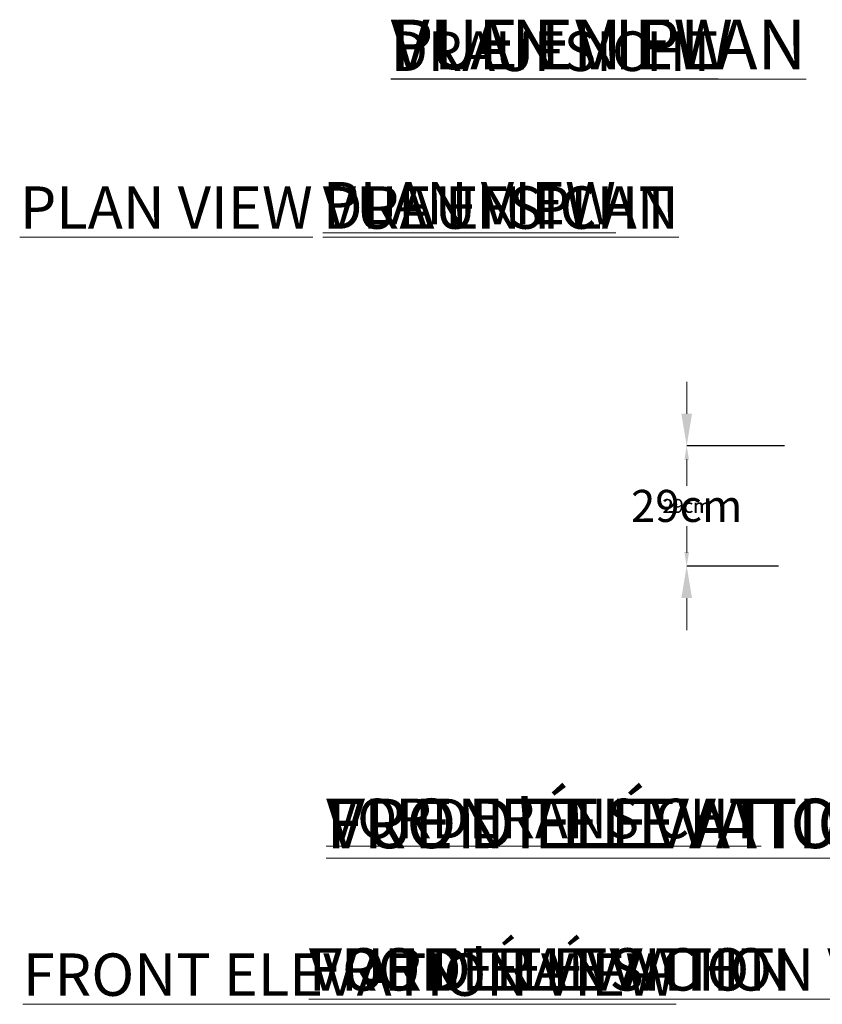
# Model space of a CAD drawing. Units: centimetres. Extents: x -52786 to 333, y -435 to 329.
# Drawn here: x -522 to -326, y 27 to 267 of the extents above; entities that cross this region are included whole.
import ezdxf

# ---------------------------------------------------------------- set-up
doc = ezdxf.new("R2010")
doc.units = ezdxf.units.CM
doc.header["$MEASUREMENT"] = 0
doc.header["$PDMODE"] = 34
doc.header["$PDSIZE"] = -1
doc.linetypes.add('SLD-Solid', pattern=[0])
for name, color, linetype in [('ENG PRODUCT CONST', 3, 'Continuous'), ('ENG PRODUCT TYP', 5, 'Continuous'), ('ENG PROJECT CONST', 141, 'Continuous'), ('ENG PROJECT TYP', 31, 'Continuous'), ('FR PRODUCT CONST', 1, 'Continuous'), ('FR PRODUCT TYP', 6, 'Continuous'), ('FR PROJECT CONST', 161, 'Continuous'), ('FR PROJECT TYP', 11, 'Continuous'), ('GER PRODUCT CONST', 193, 'Continuous'), ('GER PRODUCT TYP', 94, 'Continuous'), ('GER PROJECT CONST', 201, 'Continuous'), ('GER PROJECT TYP', 53, 'Continuous')]:
    doc.layers.add(name, color=color, linetype=linetype)
doc.styles.add('Vortex annotative', font='arial.ttf')
doc.dimstyles.new('Vortex PRODUCT', dxfattribs={"dimtxt": 0.125, "dimasz": 0.125, "dimexe": 0, "dimexo": 0, "dimgap": 0.125, "dimtad": 0, "dimtih": 1, "dimtoh": 1, "dimdec": 0, "dimzin": 12, "dimdsep": 46, "dimtxsty": 'Vortex annotative', "dimcen": 0, "dimadec": 0, "dimazin": 0, "dimtfac": 1, "dimtdec": 0, "dimtofl": 0, "dimtmove": 0, "dimatfit": 3, "dimfxl": 1, "dimfrac": 1, "dimtolj": 1, "dimtzin": 12, "dimlwd": 18, "dimarcsym": 0})

# ---------------------------------------------------------------- blocks, each defined once
blk = doc.blocks.new('*D65')
at = {"layer": 'Defpoints', "color": 0, "linetype": 'SLD-Solid', "transparency": 16777216}
for p in [(-359.23, 163.42), (-335.42, 163.42), (-336.92, 134.16)]:
    blk.add_point(p, dxfattribs=at)
at = {"layer": 'ENG PRODUCT TYP', "color": 0, "linetype": 'SLD-Solid', "lineweight": -2, "transparency": 16777216}
for p, q in [((-335.42, 163.42), (-359.23, 163.42)), ((-336.92, 134.16), (-359.23, 134.16))]:
    blk.add_line(p, q, dxfattribs=at)
at = {"layer": 'ENG PRODUCT TYP', "color": 0, "linetype": 'SLD-Solid', "lineweight": 18, "transparency": 16777216}
for p, q in [((-359.23, 160.17), (-359.23, 153.7)), ((-359.23, 137.41), (-359.23, 143.88))]:
    blk.add_line(p, q, dxfattribs=at)
at = {"layer": 'ENG PRODUCT TYP', "color": 0, "linetype": 'SLD-Solid', "transparency": 16777216}
for points in [[(-359.77, 160.17), (-358.69, 160.17), (-359.23, 163.42)], [(-359.77, 137.41), (-358.69, 137.41), (-359.23, 134.16)]]:
    blk.add_solid(points, dxfattribs=at)
at = {"layer": 'ENG PRODUCT TYP', "color": 0, "linetype": 'SLD-Solid', "lineweight": 18, "transparency": 16777216, "insert": (-359.23, 148.79), "char_height": 3.25, "attachment_point": 5, "style": 'Vortex annotative'}
blk.add_mtext('\\A1;29cm', dxfattribs=at)
blk = doc.blocks.new('*D66')
at = {"layer": 'Defpoints', "color": 0, "linetype": 'SLD-Solid', "transparency": 16777216}
for p in [(-359.23, 163.42), (-335.42, 163.42), (-336.92, 134.16)]:
    blk.add_point(p, dxfattribs=at)
at = {"layer": 'FR PRODUCT TYP', "color": 0, "linetype": 'SLD-Solid', "lineweight": -2, "transparency": 16777216}
for p, q in [((-335.42, 163.42), (-359.23, 163.42)), ((-336.92, 134.16), (-359.23, 134.16))]:
    blk.add_line(p, q, dxfattribs=at)
at = {"layer": 'FR PRODUCT TYP', "color": 0, "linetype": 'SLD-Solid', "lineweight": 18, "transparency": 16777216}
for p, q in [((-359.23, 160.17), (-359.23, 153.7)), ((-359.23, 137.41), (-359.23, 143.88))]:
    blk.add_line(p, q, dxfattribs=at)
at = {"layer": 'FR PRODUCT TYP', "color": 0, "linetype": 'SLD-Solid', "transparency": 16777216}
for points in [[(-359.77, 160.17), (-358.69, 160.17), (-359.23, 163.42)], [(-359.77, 137.41), (-358.69, 137.41), (-359.23, 134.16)]]:
    blk.add_solid(points, dxfattribs=at)
at = {"layer": 'FR PRODUCT TYP', "color": 0, "linetype": 'SLD-Solid', "lineweight": 18, "transparency": 16777216, "insert": (-359.23, 148.79), "char_height": 3.25, "attachment_point": 5, "style": 'Vortex annotative'}
blk.add_mtext('\\A1;29cm', dxfattribs=at)
blk = doc.blocks.new('*D67')
at = {"layer": 'Defpoints', "color": 0, "linetype": 'SLD-Solid', "transparency": 16777216}
for p in [(-359.23, 163.42), (-335.42, 163.42), (-336.92, 134.16)]:
    blk.add_point(p, dxfattribs=at)
at = {"layer": 'FR PRODUCT CONST', "color": 0, "linetype": 'SLD-Solid', "lineweight": 18, "transparency": 16777216}
for p, q in [((-359.23, 171.22), (-359.23, 179.02)), ((-359.23, 126.36), (-359.23, 118.56))]:
    blk.add_line(p, q, dxfattribs=at)
at = {"layer": 'FR PRODUCT CONST', "color": 0, "linetype": 'SLD-Solid', "lineweight": -2, "transparency": 16777216}
for p, q in [((-335.42, 163.42), (-359.23, 163.42)), ((-336.92, 134.16), (-359.23, 134.16))]:
    blk.add_line(p, q, dxfattribs=at)
at = {"layer": 'FR PRODUCT CONST', "color": 0, "linetype": 'SLD-Solid', "transparency": 16777216}
for points in [[(-360.53, 171.22), (-357.93, 171.22), (-359.23, 163.42)], [(-360.53, 126.36), (-357.93, 126.36), (-359.23, 134.16)]]:
    blk.add_solid(points, dxfattribs=at)
at = {"layer": 'FR PRODUCT CONST', "color": 0, "linetype": 'SLD-Solid', "lineweight": 18, "transparency": 16777216, "insert": (-359.23, 148.79), "char_height": 7.8, "attachment_point": 5, "style": 'Vortex annotative'}
blk.add_mtext('\\A1;29cm', dxfattribs=at)
blk = doc.blocks.new('*D68')
at = {"layer": 'Defpoints', "color": 0, "linetype": 'SLD-Solid', "transparency": 16777216}
for p in [(-359.23, 163.42), (-335.42, 163.42), (-336.92, 134.16)]:
    blk.add_point(p, dxfattribs=at)
at = {"layer": 'ENG PRODUCT CONST', "color": 0, "linetype": 'SLD-Solid', "lineweight": -2, "transparency": 16777216}
for p, q in [((-335.42, 163.42), (-359.23, 163.42)), ((-336.92, 134.16), (-359.23, 134.16))]:
    blk.add_line(p, q, dxfattribs=at)
at = {"layer": 'ENG PRODUCT CONST', "color": 0, "linetype": 'SLD-Solid', "lineweight": 18, "transparency": 16777216}
for p, q in [((-359.23, 160.17), (-359.23, 153.7)), ((-359.23, 137.41), (-359.23, 143.88))]:
    blk.add_line(p, q, dxfattribs=at)
at = {"layer": 'ENG PRODUCT CONST', "color": 0, "linetype": 'SLD-Solid', "transparency": 16777216}
for points in [[(-359.77, 160.17), (-358.69, 160.17), (-359.23, 163.42)], [(-359.77, 137.41), (-358.69, 137.41), (-359.23, 134.16)]]:
    blk.add_solid(points, dxfattribs=at)
at = {"layer": 'ENG PRODUCT CONST', "color": 0, "linetype": 'SLD-Solid', "lineweight": 18, "transparency": 16777216, "insert": (-359.23, 148.79), "char_height": 3.25, "attachment_point": 5, "style": 'Vortex annotative'}
blk.add_mtext('\\A1;29cm', dxfattribs=at)
blk = doc.blocks.new('*D86')
at = {"layer": 'Defpoints', "color": 0, "linetype": 'SLD-Solid', "transparency": 16777216}
for p in [(-359.23, 163.42), (-335.42, 163.42), (-336.92, 134.16)]:
    blk.add_point(p, dxfattribs=at)
at = {"layer": 'GER PRODUCT CONST', "color": 0, "linetype": 'SLD-Solid', "lineweight": -2, "transparency": 16777216}
for p, q in [((-335.42, 163.42), (-359.23, 163.42)), ((-336.92, 134.16), (-359.23, 134.16))]:
    blk.add_line(p, q, dxfattribs=at)
at = {"layer": 'GER PRODUCT CONST', "color": 0, "linetype": 'SLD-Solid', "lineweight": 18, "transparency": 16777216}
for p, q in [((-359.23, 160.17), (-359.23, 153.7)), ((-359.23, 137.41), (-359.23, 143.88))]:
    blk.add_line(p, q, dxfattribs=at)
at = {"layer": 'GER PRODUCT CONST', "color": 0, "linetype": 'SLD-Solid', "transparency": 16777216}
for points in [[(-359.77, 160.17), (-358.69, 160.17), (-359.23, 163.42)], [(-359.77, 137.41), (-358.69, 137.41), (-359.23, 134.16)]]:
    blk.add_solid(points, dxfattribs=at)
at = {"layer": 'GER PRODUCT CONST', "color": 0, "linetype": 'SLD-Solid', "lineweight": 18, "transparency": 16777216, "insert": (-359.23, 148.79), "char_height": 3.25, "attachment_point": 5, "style": 'Vortex annotative'}
blk.add_mtext('\\A1;29cm', dxfattribs=at)
blk = doc.blocks.new('*D93')
at = {"layer": 'Defpoints', "color": 0, "linetype": 'SLD-Solid', "transparency": 16777216}
for p in [(-359.23, 163.42), (-335.42, 163.42), (-336.92, 134.16)]:
    blk.add_point(p, dxfattribs=at)
at = {"layer": 'GER PRODUCT TYP', "color": 0, "linetype": 'SLD-Solid', "lineweight": -2, "transparency": 16777216}
for p, q in [((-335.42, 163.42), (-359.23, 163.42)), ((-336.92, 134.16), (-359.23, 134.16))]:
    blk.add_line(p, q, dxfattribs=at)
at = {"layer": 'GER PRODUCT TYP', "color": 0, "linetype": 'SLD-Solid', "lineweight": 18, "transparency": 16777216}
for p, q in [((-359.23, 160.17), (-359.23, 153.7)), ((-359.23, 137.41), (-359.23, 143.88))]:
    blk.add_line(p, q, dxfattribs=at)
at = {"layer": 'GER PRODUCT TYP', "color": 0, "linetype": 'SLD-Solid', "transparency": 16777216}
for points in [[(-359.77, 160.17), (-358.69, 160.17), (-359.23, 163.42)], [(-359.77, 137.41), (-358.69, 137.41), (-359.23, 134.16)]]:
    blk.add_solid(points, dxfattribs=at)
at = {"layer": 'GER PRODUCT TYP', "color": 0, "linetype": 'SLD-Solid', "lineweight": 18, "transparency": 16777216, "insert": (-359.23, 148.79), "char_height": 3.25, "attachment_point": 5, "style": 'Vortex annotative'}
blk.add_mtext('\\A1;29cm', dxfattribs=at)
blk = doc.blocks.new('*D100')
at = {"layer": 'Defpoints', "color": 0, "linetype": 'SLD-Solid', "transparency": 16777216}
for p in [(-359.23, 163.42), (-335.42, 163.42), (-336.92, 134.16)]:
    blk.add_point(p, dxfattribs=at)
at = {"layer": 'ENG PROJECT CONST', "color": 0, "linetype": 'SLD-Solid', "lineweight": -2, "transparency": 16777216}
for p, q in [((-335.42, 163.42), (-359.23, 163.42)), ((-336.92, 134.16), (-359.23, 134.16))]:
    blk.add_line(p, q, dxfattribs=at)
at = {"layer": 'ENG PROJECT CONST', "color": 0, "linetype": 'SLD-Solid', "lineweight": 18, "transparency": 16777216}
for p, q in [((-359.23, 160.02), (-359.23, 153.93)), ((-359.23, 137.56), (-359.23, 143.65))]:
    blk.add_line(p, q, dxfattribs=at)
at = {"layer": 'ENG PROJECT CONST', "color": 0, "linetype": 'SLD-Solid', "transparency": 16777216}
for points in [[(-359.79, 160.02), (-358.66, 160.02), (-359.23, 163.42)], [(-359.79, 137.56), (-358.66, 137.56), (-359.23, 134.16)]]:
    blk.add_solid(points, dxfattribs=at)
at = {"layer": 'ENG PROJECT CONST', "color": 0, "linetype": 'SLD-Solid', "lineweight": 18, "transparency": 16777216, "insert": (-359.23, 148.79), "char_height": 3.4, "attachment_point": 5, "style": 'Vortex annotative'}
blk.add_mtext('\\A1;29cm', dxfattribs=at)
blk = doc.blocks.new('*D101')
at = {"layer": 'Defpoints', "color": 0, "linetype": 'SLD-Solid', "transparency": 16777216}
for p in [(-359.23, 163.42), (-335.42, 163.42), (-336.92, 134.16)]:
    blk.add_point(p, dxfattribs=at)
at = {"layer": 'GER PROJECT CONST', "color": 0, "linetype": 'SLD-Solid', "lineweight": -2, "transparency": 16777216}
for p, q in [((-335.42, 163.42), (-359.23, 163.42)), ((-336.92, 134.16), (-359.23, 134.16))]:
    blk.add_line(p, q, dxfattribs=at)
at = {"layer": 'GER PROJECT CONST', "color": 0, "linetype": 'SLD-Solid', "lineweight": 18, "transparency": 16777216}
for p, q in [((-359.23, 160.02), (-359.23, 153.93)), ((-359.23, 137.56), (-359.23, 143.65))]:
    blk.add_line(p, q, dxfattribs=at)
at = {"layer": 'GER PROJECT CONST', "color": 0, "linetype": 'SLD-Solid', "transparency": 16777216}
for points in [[(-359.79, 160.02), (-358.66, 160.02), (-359.23, 163.42)], [(-359.79, 137.56), (-358.66, 137.56), (-359.23, 134.16)]]:
    blk.add_solid(points, dxfattribs=at)
at = {"layer": 'GER PROJECT CONST', "color": 0, "linetype": 'SLD-Solid', "lineweight": 18, "transparency": 16777216, "insert": (-359.23, 148.79), "char_height": 3.4, "attachment_point": 5, "style": 'Vortex annotative'}
blk.add_mtext('\\A1;29cm', dxfattribs=at)
blk = doc.blocks.new('*D102')
at = {"layer": 'Defpoints', "color": 0, "linetype": 'SLD-Solid', "transparency": 16777216}
for p in [(-359.23, 163.42), (-335.42, 163.42), (-336.92, 134.16)]:
    blk.add_point(p, dxfattribs=at)
at = {"layer": 'FR PROJECT TYP', "color": 0, "linetype": 'SLD-Solid', "lineweight": -2, "transparency": 16777216}
for p, q in [((-335.42, 163.42), (-359.23, 163.42)), ((-336.92, 134.16), (-359.23, 134.16))]:
    blk.add_line(p, q, dxfattribs=at)
at = {"layer": 'FR PROJECT TYP', "color": 0, "linetype": 'SLD-Solid', "lineweight": 18, "transparency": 16777216}
for p, q in [((-359.23, 160.02), (-359.23, 153.93)), ((-359.23, 137.56), (-359.23, 143.65))]:
    blk.add_line(p, q, dxfattribs=at)
at = {"layer": 'FR PROJECT TYP', "color": 0, "linetype": 'SLD-Solid', "transparency": 16777216}
for points in [[(-359.79, 160.02), (-358.66, 160.02), (-359.23, 163.42)], [(-359.79, 137.56), (-358.66, 137.56), (-359.23, 134.16)]]:
    blk.add_solid(points, dxfattribs=at)
at = {"layer": 'FR PROJECT TYP', "color": 0, "linetype": 'SLD-Solid', "lineweight": 18, "transparency": 16777216, "insert": (-359.23, 148.79), "char_height": 3.4, "attachment_point": 5, "style": 'Vortex annotative'}
blk.add_mtext('\\A1;29cm', dxfattribs=at)
blk = doc.blocks.new('*D103')
at = {"layer": 'Defpoints', "color": 0, "linetype": 'SLD-Solid', "transparency": 16777216}
for p in [(-359.23, 163.42), (-335.42, 163.42), (-336.92, 134.16)]:
    blk.add_point(p, dxfattribs=at)
at = {"layer": 'FR PROJECT CONST', "color": 0, "linetype": 'SLD-Solid', "lineweight": -2, "transparency": 16777216}
for p, q in [((-335.42, 163.42), (-359.23, 163.42)), ((-336.92, 134.16), (-359.23, 134.16))]:
    blk.add_line(p, q, dxfattribs=at)
at = {"layer": 'FR PROJECT CONST', "color": 0, "linetype": 'SLD-Solid', "lineweight": 18, "transparency": 16777216}
for p, q in [((-359.23, 160.02), (-359.23, 153.93)), ((-359.23, 137.56), (-359.23, 143.65))]:
    blk.add_line(p, q, dxfattribs=at)
at = {"layer": 'FR PROJECT CONST', "color": 0, "linetype": 'SLD-Solid', "transparency": 16777216}
for points in [[(-359.79, 160.02), (-358.66, 160.02), (-359.23, 163.42)], [(-359.79, 137.56), (-358.66, 137.56), (-359.23, 134.16)]]:
    blk.add_solid(points, dxfattribs=at)
at = {"layer": 'FR PROJECT CONST', "color": 0, "linetype": 'SLD-Solid', "lineweight": 18, "transparency": 16777216, "insert": (-359.23, 148.79), "char_height": 3.4, "attachment_point": 5, "style": 'Vortex annotative'}
blk.add_mtext('\\A1;29cm', dxfattribs=at)
blk = doc.blocks.new('*D104')
at = {"layer": 'Defpoints', "color": 0, "linetype": 'SLD-Solid', "transparency": 16777216}
for p in [(-359.23, 163.42), (-335.42, 163.42), (-336.92, 134.16)]:
    blk.add_point(p, dxfattribs=at)
at = {"layer": 'ENG PROJECT TYP', "color": 0, "linetype": 'SLD-Solid', "lineweight": -2, "transparency": 16777216}
for p, q in [((-335.42, 163.42), (-359.23, 163.42)), ((-336.92, 134.16), (-359.23, 134.16))]:
    blk.add_line(p, q, dxfattribs=at)
at = {"layer": 'ENG PROJECT TYP', "color": 0, "linetype": 'SLD-Solid', "lineweight": 18, "transparency": 16777216}
for p, q in [((-359.23, 160.02), (-359.23, 153.93)), ((-359.23, 137.56), (-359.23, 143.65))]:
    blk.add_line(p, q, dxfattribs=at)
at = {"layer": 'ENG PROJECT TYP', "color": 0, "linetype": 'SLD-Solid', "transparency": 16777216}
for points in [[(-359.79, 160.02), (-358.66, 160.02), (-359.23, 163.42)], [(-359.79, 137.56), (-358.66, 137.56), (-359.23, 134.16)]]:
    blk.add_solid(points, dxfattribs=at)
at = {"layer": 'ENG PROJECT TYP', "color": 0, "linetype": 'SLD-Solid', "lineweight": 18, "transparency": 16777216, "insert": (-359.23, 148.79), "char_height": 3.4, "attachment_point": 5, "style": 'Vortex annotative'}
blk.add_mtext('\\A1;29cm', dxfattribs=at)
blk = doc.blocks.new('*D105')
at = {"layer": 'Defpoints', "color": 0, "linetype": 'SLD-Solid', "transparency": 16777216}
for p in [(-359.23, 163.42), (-335.42, 163.42), (-336.92, 134.16)]:
    blk.add_point(p, dxfattribs=at)
at = {"layer": 'GER PROJECT TYP', "color": 0, "linetype": 'SLD-Solid', "lineweight": -2, "transparency": 16777216}
for p, q in [((-335.42, 163.42), (-359.23, 163.42)), ((-336.92, 134.16), (-359.23, 134.16))]:
    blk.add_line(p, q, dxfattribs=at)
at = {"layer": 'GER PROJECT TYP', "color": 0, "linetype": 'SLD-Solid', "lineweight": 18, "transparency": 16777216}
for p, q in [((-359.23, 160.02), (-359.23, 153.93)), ((-359.23, 137.56), (-359.23, 143.65))]:
    blk.add_line(p, q, dxfattribs=at)
at = {"layer": 'GER PROJECT TYP', "color": 0, "linetype": 'SLD-Solid', "transparency": 16777216}
for points in [[(-359.79, 160.02), (-358.66, 160.02), (-359.23, 163.42)], [(-359.79, 137.56), (-358.66, 137.56), (-359.23, 134.16)]]:
    blk.add_solid(points, dxfattribs=at)
at = {"layer": 'GER PROJECT TYP', "color": 0, "linetype": 'SLD-Solid', "lineweight": 18, "transparency": 16777216, "insert": (-359.23, 148.79), "char_height": 3.4, "attachment_point": 5, "style": 'Vortex annotative'}
blk.add_mtext('\\A1;29cm', dxfattribs=at)

msp = doc.modelspace()

# ---------------------------------------------------------------- texts
at = {"layer": 'ENG PRODUCT CONST', "linetype": 'SLD-Solid', "lineweight": 18, "char_height": 10.3187, "attachment_point": 1, "style": 'Vortex annotative'}
for s, insert, width in [('{\\LPLAN VIEW}', (-521.54, 226.57), 178.1261), ('{\\LFRONT ELEVATION VIEW}', (-520.81, 39.86), 269.1273)]:
    msp.add_mtext(s, dxfattribs=dict(at, insert=insert, width=width))
at = {"layer": 'ENG PRODUCT TYP', "linetype": 'SLD-Solid', "lineweight": 18, "char_height": 10.3187, "attachment_point": 1, "style": 'Vortex annotative'}
for s, insert, width in [('{\\LPLAN VIEW}', (-447.78, 227.63), 178.1261), ('{\\LFRONT ELEVATION VIEW}', (-451.18, 41.13), 269.1273)]:
    msp.add_mtext(s, dxfattribs=dict(at, insert=insert, width=width))
at = {"layer": 'ENG PROJECT CONST', "linetype": 'SLD-Solid', "lineweight": 18, "insert": (-431.25, 267.15), "char_height": 12.048, "width": 173.9771, "attachment_point": 1, "style": 'Vortex annotative'}
msp.add_mtext('{\\LPLAN VIEW}', dxfattribs=at)
at = {"layer": 'ENG PROJECT CONST', "linetype": 'SLD-Solid', "lineweight": 18, "insert": (-446.96, 77.53), "char_height": 12.048, "attachment_point": 1, "style": 'Vortex annotative'}
msp.add_mtext('{\\LFRONT ELEVATION VIEW}', dxfattribs=at)
at = {"layer": 'ENG PROJECT TYP', "linetype": 'SLD-Solid', "lineweight": 18, "char_height": 12.048, "attachment_point": 1, "style": 'Vortex annotative'}
for s, insert, width in [('{\\LPLAN VIEW}', (-431.25, 267.15), 173.9771), ('{\\LFRONT ELEVATION VIEW}', (-446.96, 77.53), 224.1619)]:
    msp.add_mtext(s, dxfattribs=dict(at, insert=insert, width=width))
at = {"layer": 'FR PRODUCT CONST', "linetype": 'SLD-Solid', "lineweight": 18, "char_height": 10.3187, "attachment_point": 1, "style": 'Vortex annotative'}
for s, insert, width in [('{\\LVUE EN PLAN}', (-447.78, 226.57), 208.3074), ("{\\LVUE D'ÉLÉVATION}", (-451.18, 41.13), 269.1273)]:
    msp.add_mtext(s, dxfattribs=dict(at, insert=insert, width=width))
at = {"layer": 'FR PRODUCT TYP', "linetype": 'SLD-Solid', "lineweight": 18, "char_height": 10.3187, "attachment_point": 1, "style": 'Vortex annotative'}
for s, insert, width in [('{\\LVUE EN PLAN}', (-447.78, 226.57), 208.3074), ("{\\LVUE D'ÉLÉVATION}", (-451.18, 41.13), 269.1273)]:
    msp.add_mtext(s, dxfattribs=dict(at, insert=insert, width=width))
at = {"layer": 'FR PROJECT CONST', "linetype": 'SLD-Solid', "lineweight": 18, "char_height": 12.048, "attachment_point": 1, "style": 'Vortex annotative'}
for s, insert, width in [('{\\LVUE EN PLAN}', (-431.25, 267.15), 173.9771), ("{\\LVUE D'ÉLÉVATION}", (-446.96, 77.53), 209.4855)]:
    msp.add_mtext(s, dxfattribs=dict(at, insert=insert, width=width))
at = {"layer": 'FR PROJECT TYP', "linetype": 'SLD-Solid', "lineweight": 18, "char_height": 12.048, "attachment_point": 1, "style": 'Vortex annotative'}
for s, insert, width in [('{\\LVUE EN PLAN}', (-431.25, 267.15), 173.9771), ("{\\LVUE D'ÉLÉVATION}", (-446.96, 77.53), 207.8891)]:
    msp.add_mtext(s, dxfattribs=dict(at, insert=insert, width=width))
at = {"layer": 'GER PRODUCT CONST', "linetype": 'SLD-Solid', "lineweight": 18, "char_height": 10.3187, "attachment_point": 1, "style": 'Vortex annotative'}
for s, insert, width in [('{\\LDRAUFSICHT}', (-447.78, 226.57), 178.1261), ('{\\LVORDERANSICHT}', (-451.18, 41.13), 269.1273)]:
    msp.add_mtext(s, dxfattribs=dict(at, insert=insert, width=width))
at = {"layer": 'GER PRODUCT TYP', "linetype": 'SLD-Solid', "lineweight": 18, "char_height": 10.3187, "attachment_point": 1, "style": 'Vortex annotative'}
for s, insert, width in [('{\\LDRAUFSICHT}', (-447.78, 226.57), 178.1261), ('{\\LVORDERANSICHT}', (-451.18, 41.13), 269.1273)]:
    msp.add_mtext(s, dxfattribs=dict(at, insert=insert, width=width))
at = {"layer": 'GER PROJECT CONST', "linetype": 'SLD-Solid', "lineweight": 18, "char_height": 9.6384, "attachment_point": 1, "style": 'Vortex annotative'}
for s, insert, width in [('{\\LDRAUFSICHT}', (-431.25, 264.29), 166.3815), ('{\\LVORDERANSICHT}', (-446.96, 77.53), 251.3826)]:
    msp.add_mtext(s, dxfattribs=dict(at, insert=insert, width=width))
at = {"layer": 'GER PROJECT TYP', "linetype": 'SLD-Solid', "lineweight": 18, "char_height": 9.6384, "attachment_point": 1, "style": 'Vortex annotative'}
for s, insert, width in [('{\\LDRAUFSICHT}', (-431.25, 264.29), 166.3815), ('{\\LVORDERANSICHT}', (-446.96, 77.53), 251.3826)]:
    msp.add_mtext(s, dxfattribs=dict(at, insert=insert, width=width))

# ---------------------------------------------------------------- dimensions: what is measured, and where the dimension line sits
at = {"layer": 'ENG PRODUCT CONST', "linetype": 'SLD-Solid', "lineweight": 18}
dim = msp.add_linear_dim(base=(-359.23, 163.42), p1=(-336.92, 134.16), p2=(-335.42, 163.42), angle=90, dimstyle='Vortex PRODUCT', override={"dimscale": 0, "dimlfac": 1, "dimpost": 'cm', "dimtix": 0, "dimtofl": 0, "dimtmove": 0, "dimatfit": 1}, dxfattribs=at)
dim.commit()
dim.dimension.update_dxf_attribs({"geometry": '*D68', "text_midpoint": (-359.23, 148.79), "dimtype": 160})
at = {"layer": 'ENG PRODUCT TYP', "linetype": 'SLD-Solid', "lineweight": 18}
dim = msp.add_linear_dim(base=(-359.23, 163.42), p1=(-336.92, 134.16), p2=(-335.42, 163.42), angle=90, dimstyle='Vortex PRODUCT', override={"dimscale": 0, "dimlfac": 1, "dimpost": 'cm', "dimtix": 0, "dimtofl": 0, "dimtmove": 0, "dimatfit": 1}, dxfattribs=at)
dim.commit()
dim.dimension.update_dxf_attribs({"geometry": '*D65', "text_midpoint": (-359.23, 148.79), "dimtype": 160})
at = {"layer": 'ENG PROJECT CONST', "linetype": 'SLD-Solid', "lineweight": 18}
dim = msp.add_linear_dim(base=(-359.23, 163.42), p1=(-336.92, 134.16), p2=(-335.42, 163.42), angle=90, dimstyle='Vortex PRODUCT', override={"dimscale": 0, "dimtxt": 0.04, "dimasz": 0.04, "dimgap": 0.04, "dimpost": 'cm', "dimtix": 0, "dimtofl": 0, "dimtmove": 0, "dimatfit": 1}, dxfattribs=at)
dim.commit()
dim.dimension.update_dxf_attribs({"geometry": '*D100', "text_midpoint": (-359.23, 148.79), "dimtype": 160})
at = {"layer": 'ENG PROJECT TYP', "linetype": 'SLD-Solid', "lineweight": 18}
dim = msp.add_linear_dim(base=(-359.23, 163.42), p1=(-336.92, 134.16), p2=(-335.42, 163.42), angle=90, dimstyle='Vortex PRODUCT', override={"dimscale": 0, "dimtxt": 0.04, "dimasz": 0.04, "dimgap": 0.04, "dimpost": 'cm', "dimtix": 0, "dimtofl": 0, "dimtmove": 0, "dimatfit": 1}, dxfattribs=at)
dim.commit()
dim.dimension.update_dxf_attribs({"geometry": '*D104', "text_midpoint": (-359.23, 148.79), "dimtype": 160})
at = {"layer": 'FR PRODUCT CONST', "linetype": 'SLD-Solid', "lineweight": 18}
dim = msp.add_linear_dim(base=(-359.23, 163.42), p1=(-336.92, 134.16), p2=(-335.42, 163.42), angle=90, dimstyle='Vortex PRODUCT', override={"dimscale": 0, "dimtxt": 0.3, "dimasz": 0.3, "dimlfac": 1, "dimpost": 'cm', "dimtix": 0, "dimtofl": 0, "dimtmove": 0, "dimatfit": 1}, dxfattribs=at)
dim.commit()
dim.dimension.update_dxf_attribs({"geometry": '*D67', "text_midpoint": (-359.23, 148.79), "dimtype": 160})
at = {"layer": 'FR PRODUCT TYP', "linetype": 'SLD-Solid', "lineweight": 18}
dim = msp.add_linear_dim(base=(-359.23, 163.42), p1=(-336.92, 134.16), p2=(-335.42, 163.42), angle=90, dimstyle='Vortex PRODUCT', override={"dimscale": 0, "dimlfac": 1, "dimpost": 'cm', "dimtix": 0, "dimtofl": 0, "dimtmove": 0, "dimatfit": 1}, dxfattribs=at)
dim.commit()
dim.dimension.update_dxf_attribs({"geometry": '*D66', "text_midpoint": (-359.23, 148.79), "dimtype": 160})
at = {"layer": 'FR PROJECT CONST', "linetype": 'SLD-Solid', "lineweight": 18}
dim = msp.add_linear_dim(base=(-359.23, 163.42), p1=(-336.92, 134.16), p2=(-335.42, 163.42), angle=90, dimstyle='Vortex PRODUCT', override={"dimscale": 0, "dimtxt": 0.04, "dimasz": 0.04, "dimgap": 0.04, "dimpost": 'cm', "dimtix": 0, "dimtofl": 0, "dimtmove": 0, "dimatfit": 1}, dxfattribs=at)
dim.commit()
dim.dimension.update_dxf_attribs({"geometry": '*D103', "text_midpoint": (-359.23, 148.79), "dimtype": 160})
at = {"layer": 'FR PROJECT TYP', "linetype": 'SLD-Solid', "lineweight": 18}
dim = msp.add_linear_dim(base=(-359.23, 163.42), p1=(-336.92, 134.16), p2=(-335.42, 163.42), angle=90, dimstyle='Vortex PRODUCT', override={"dimscale": 0, "dimtxt": 0.04, "dimasz": 0.04, "dimgap": 0.04, "dimpost": 'cm', "dimtix": 0, "dimtofl": 0, "dimtmove": 0, "dimatfit": 1}, dxfattribs=at)
dim.commit()
dim.dimension.update_dxf_attribs({"geometry": '*D102', "text_midpoint": (-359.23, 148.79), "dimtype": 160})
at = {"layer": 'GER PRODUCT CONST', "linetype": 'SLD-Solid', "lineweight": 18}
dim = msp.add_linear_dim(base=(-359.23, 163.42), p1=(-336.92, 134.16), p2=(-335.42, 163.42), angle=90, dimstyle='Vortex PRODUCT', override={"dimscale": 0, "dimlfac": 1, "dimpost": 'cm', "dimtix": 0, "dimtofl": 0, "dimtmove": 0, "dimatfit": 1}, dxfattribs=at)
dim.commit()
dim.dimension.update_dxf_attribs({"geometry": '*D86', "text_midpoint": (-359.23, 148.79), "dimtype": 160})
at = {"layer": 'GER PRODUCT TYP', "linetype": 'SLD-Solid', "lineweight": 18}
dim = msp.add_linear_dim(base=(-359.23, 163.42), p1=(-336.92, 134.16), p2=(-335.42, 163.42), angle=90, dimstyle='Vortex PRODUCT', override={"dimscale": 0, "dimlfac": 1, "dimpost": 'cm', "dimtix": 0, "dimtofl": 0, "dimtmove": 0, "dimatfit": 1}, dxfattribs=at)
dim.commit()
dim.dimension.update_dxf_attribs({"geometry": '*D93', "text_midpoint": (-359.23, 148.79), "dimtype": 160})
at = {"layer": 'GER PROJECT CONST', "linetype": 'SLD-Solid', "lineweight": 18}
dim = msp.add_linear_dim(base=(-359.23, 163.42), p1=(-336.92, 134.16), p2=(-335.42, 163.42), angle=90, dimstyle='Vortex PRODUCT', override={"dimscale": 0, "dimtxt": 0.04, "dimasz": 0.04, "dimgap": 0.04, "dimpost": 'cm', "dimtix": 0, "dimtofl": 0, "dimtmove": 0, "dimatfit": 1}, dxfattribs=at)
dim.commit()
dim.dimension.update_dxf_attribs({"geometry": '*D101', "text_midpoint": (-359.23, 148.79), "dimtype": 160})
at = {"layer": 'GER PROJECT TYP', "linetype": 'SLD-Solid', "lineweight": 18}
dim = msp.add_linear_dim(base=(-359.23, 163.42), p1=(-336.92, 134.16), p2=(-335.42, 163.42), angle=90, dimstyle='Vortex PRODUCT', override={"dimscale": 0, "dimtxt": 0.04, "dimasz": 0.04, "dimgap": 0.04, "dimpost": 'cm', "dimtix": 0, "dimtofl": 0, "dimtmove": 0, "dimatfit": 1}, dxfattribs=at)
dim.commit()
dim.dimension.update_dxf_attribs({"geometry": '*D105', "text_midpoint": (-359.23, 148.79), "dimtype": 160})

doc.saveas('drawing.dxf')
